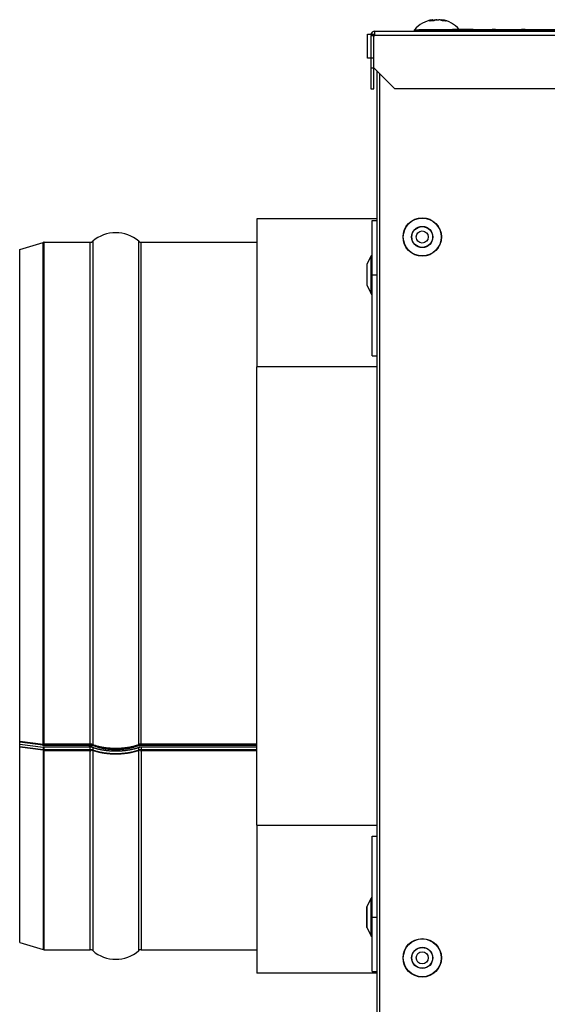
# Model space of a CAD drawing. Units: millimetres. Extents: x 0 to 1189, y 0 to 841.
# Drawn here: x 515 to 570, y 69 to 171 of the extents above; entities that cross this region are included whole.
import ezdxf

# ---------------------------------------------------------------- set-up
doc = ezdxf.new("R2010")
doc.units = ezdxf.units.MM

msp = doc.modelspace()

# ---------------------------------------------------------------- linework, layer by layer
at = {"color": 7, "linetype": 'Continuous'}
for p, q in [((557.7479, 170.9719), (557.71011, 170.9719)), ((557.75418, 170.8427), (557.7479, 170.9719)), ((558.01681, 170.9719), (558.39748, 170.9719)), ((558.01973, 170.92763), (558.01681, 170.9719)), ((558.66321, 170.90648), (558.66638, 170.9719)), ((558.66638, 170.9719), (558.7023, 170.9719)), ((558.7023, 170.9719), (558.69725, 170.89537)), ((550.95714, 169.46269), (551.72714, 169.46269)), ((550.95714, 166.96269), (550.95714, 169.46269)), ((551.30714, 169.34269), (551.72714, 169.34269)), ((551.30714, 169.34269), (551.30714, 163.76269)), ((551.60714, 163.76269), (551.60714, 169.34269)), ((551.70714, 169.76269), (669.70714, 169.76269)), ((551.72714, 169.34269), (551.72714, 169.76269)), ((555.85714, 169.90691), (556.30714, 169.90691)), ((555.85714, 169.76269), (555.85714, 169.90691)), ((561.96969, 169.96269), (559.80868, 169.96269)), ((563.2361, 169.96269), (563.22603, 169.96269)), ((564.27857, 169.96269), (563.93535, 169.96269)), ((566.9235, 169.96269), (566.9862, 169.96269)), ((567.36948, 169.96269), (568.63366, 169.96269)), ((568.72518, 169.96269), (568.86138, 169.96269)), ((551.60714, 166.96269), (550.95714, 166.96269)), ((551.30714, 165.96269), (551.60714, 165.96269)), ((553.80714, 163.76269), (551.60714, 165.96269)), ((551.95714, 52.66269), (551.95714, 165.61269)), ((552.25714, 51.96269), (552.25714, 165.31269)), ((551.30714, 163.76269), (551.60714, 163.76269)), ((667.60714, 163.76269), (553.80714, 163.76269)), ((539.45714, 150.26269), (539.45714, 134.85483)), ((551.45714, 150.08638), (551.95714, 150.08638)), ((551.45714, 135.99477), (551.45714, 150.08638)), ((550.90714, 145.50409), (550.90714, 143.34288)), ((550.91219, 145.52597), (551.33527, 146.39536)), ((551.45714, 146.42348), (551.38023, 146.42348)), ((551.45714, 144.42631), (551.95714, 144.42631)), ((550.91219, 143.321), (551.33527, 142.4516)), ((551.45714, 142.42348), (551.38023, 142.42348)), ((551.45714, 135.99477), (551.95714, 135.99477)), ((551.95714, 134.85483), (539.45714, 134.85483)), ((539.45714, 87.17055), (539.45714, 134.85483)), ((514.75714, 74.96269), (514.75714, 95.59815)), ((514.75714, 95.32626), (517.21013, 95.01529)), ((517.21026, 95.0146), (514.75714, 95.32561)), ((517.23344, 94.92225), (517.26598, 94.92367)), ((517.28239, 94.9241), (517.26598, 94.92367)), ((517.30066, 94.92437), (517.28239, 94.9241)), ((517.29629, 94.91878), (517.30614, 94.91866)), ((517.30066, 94.92437), (517.31585, 94.92448)), ((517.31442, 94.92445), (517.30066, 94.92437)), ((517.30535, 94.91863), (517.31442, 94.91858)), ((522.10196, 95.00862), (517.30614, 95.00865)), ((522.11094, 94.91859), (517.30614, 94.91866)), ((522.10052, 95.00921), (517.31442, 95.00921)), ((517.31442, 94.9243), (522.10196, 94.9243)), ((522.11191, 95.00916), (522.10052, 95.00921)), ((522.11089, 94.92405), (522.10052, 94.92419)), ((522.10196, 95.00891), (522.1235, 95.00837)), ((522.10196, 95.00862), (522.11275, 95.00856)), ((522.10969, 94.91855), (522.11992, 94.91847)), ((522.11984, 94.92372), (522.11021, 94.92408)), ((522.13288, 95.0087), (522.11191, 95.00916)), ((522.11885, 94.91843), (522.1289, 94.91826)), ((522.12357, 95.00844), (522.13427, 95.00808)), ((522.128, 94.91822), (522.13788, 94.91797)), ((522.13714, 94.91793), (522.14685, 94.91758)), ((522.14625, 94.91755), (522.15579, 94.91711)), ((522.15219, 95.00727), (522.15553, 95.0071)), ((522.15535, 94.91708), (522.16471, 94.91655)), ((522.15593, 94.92016), (522.16481, 94.91872)), ((522.17662, 95.0063), (522.16614, 95.00707)), ((522.18729, 95.00536), (522.17676, 95.00626)), ((522.19777, 95.00435), (522.18706, 95.00541)), ((522.19704, 95.00379), (522.20732, 95.00266)), ((522.20817, 95.00321), (522.19747, 95.0044)), ((522.20725, 95.00267), (522.2174, 95.00143)), ((522.2185, 95.00196), (522.20788, 95.00326)), ((522.2174, 95.00143), (522.22775, 95.00004)), ((522.22875, 95.0006), (522.21826, 95.002)), ((522.2275, 95.00009), (522.2379, 94.99855)), ((522.23886, 94.99913), (522.22857, 95.00063)), ((522.23755, 94.99862), (522.24801, 94.99695)), ((522.24975, 94.99739), (522.23886, 94.99913)), ((522.24753, 94.99704), (522.25799, 94.99523)), ((522.2574, 94.99534), (522.26769, 94.99343)), ((522.26715, 94.99354), (522.27752, 94.99148)), ((522.27686, 94.99161), (522.28706, 94.98945)), ((522.2863, 94.9896), (522.2964, 94.98732)), ((522.29573, 94.98747), (522.30557, 94.9851)), ((522.30504, 94.98522), (522.3146, 94.98278)), ((522.31614, 94.9833), (522.30694, 94.98565)), ((522.3142, 94.98286), (522.32348, 94.98035)), ((522.32518, 94.98085), (522.31596, 94.98337)), ((522.32319, 94.98041), (522.33222, 94.97782)), ((522.33406, 94.97829), (522.32495, 94.98093)), ((522.34279, 94.97564), (522.33381, 94.97839)), ((522.35134, 94.97289), (522.34254, 94.97573)), ((522.35971, 94.97004), (522.35113, 94.97296)), ((522.36791, 94.9671), (522.35959, 94.97009)), ((527.15254, 94.96933), (527.14422, 94.9663)), ((527.15245, 94.9693), (527.14422, 94.9663)), ((527.14846, 94.96661), (527.15657, 94.96954)), ((527.15657, 94.96954), (527.16508, 94.97246)), ((527.16468, 94.97232), (527.17359, 94.97522)), ((527.17306, 94.97504), (527.18224, 94.97787)), ((527.1816, 94.97766), (527.19102, 94.98041)), ((527.1903, 94.98019), (527.19993, 94.98284)), ((527.19918, 94.98262), (527.20897, 94.98516)), ((527.20825, 94.98496), (527.21813, 94.98738)), ((527.21748, 94.98721), (527.22746, 94.9895)), ((527.22684, 94.98935), (527.23694, 94.99152)), ((527.24395, 94.99371), (527.23384, 94.99169)), ((527.23631, 94.99138), (527.24637, 94.99339)), ((527.25388, 94.99556), (527.2437, 94.99367)), ((527.24637, 94.99339), (527.25638, 94.99524)), ((527.26387, 94.99729), (527.25369, 94.99553)), ((527.25564, 94.99512), (527.26634, 94.99695)), ((527.27487, 94.99904), (527.26387, 94.99729)), ((527.26553, 94.99683), (527.27644, 94.99856)), ((527.27555, 94.99844), (527.28662, 95.00006)), ((527.28567, 94.99993), (527.29666, 95.0014)), ((527.29587, 95.0013), (527.30716, 95.00268)), ((527.30643, 95.00259), (527.31749, 95.00382)), ((527.31652, 95.00371), (527.32783, 95.00482)), ((527.32696, 95.00473), (527.33819, 95.00571)), ((527.33183, 94.91516), (527.34062, 94.91705)), ((527.34749, 95.007), (527.3368, 95.0062)), ((527.33747, 95.00564), (527.3486, 95.00648)), ((527.35828, 95.00768), (527.34724, 95.007)), ((527.34806, 95.00643), (527.35907, 95.00712)), ((527.3691, 95.00823), (527.35791, 95.00769)), ((527.36733, 94.92139), (527.35836, 94.92016)), ((527.35875, 95.0071), (527.3632, 95.00733)), ((527.3632, 95.00733), (527.37477, 95.00786)), ((527.37626, 94.92238), (527.36733, 94.92139)), ((527.3798, 95.00865), (527.36865, 95.00825)), ((527.37477, 95.00786), (527.40154, 95.00872)), ((527.37477, 95.00786), (527.40167, 95.00856)), ((527.37637, 94.92239), (527.39434, 94.92372)), ((527.38085, 95.00868), (527.37946, 95.00865)), ((527.38085, 95.00868), (527.3798, 95.00865)), ((527.41089, 95.00921), (527.38085, 95.00868)), ((527.38438, 94.91817), (527.3935, 94.91845)), ((527.39321, 94.91839), (527.40283, 94.91858)), ((527.41233, 95.00891), (527.4013, 95.00898)), ((527.40154, 95.00872), (527.41233, 95.00891)), ((527.40167, 95.00856), (527.41233, 95.00862)), ((527.40205, 94.91852), (527.41233, 94.91862)), ((527.40248, 94.92402), (527.41233, 94.92416)), ((539.45714, 95.00921), (527.41089, 95.00921)), ((527.41089, 94.9243), (539.45714, 94.9243)), ((539.45714, 94.91858), (527.41089, 94.91858)), ((539.45714, 95.00862), (527.41233, 95.00862)), ((539.45714, 87.17055), (551.95714, 87.17055)), ((539.45714, 87.17055), (539.45714, 71.76269)), ((551.45714, 86.03061), (551.95714, 86.03061)), ((551.45714, 71.94221), (551.45714, 86.03061)), ((550.91219, 78.70438), (551.33527, 79.57377)), ((551.45714, 79.60189), (551.38023, 79.60189)), ((550.90714, 78.68136), (550.90714, 78.6825)), ((550.90714, 76.52129), (550.90714, 78.68136)), ((551.45714, 77.59585), (551.95714, 77.59585)), ((550.91219, 76.49941), (551.33527, 75.63001)), ((551.45714, 75.60189), (551.38023, 75.60189)), ((551.45714, 71.94221), (551.95714, 71.94221))]:
    msp.add_line(p, q, dxfattribs=at)
at = {"color": 9, "linetype": 'Continuous', "true_color": 0xbdbabd}
for p, q in [((551.72714, 169.36269), (669.68714, 169.36269)), ((564.27857, 169.86269), (564.27857, 169.96269)), ((566.9862, 169.96269), (566.9862, 169.86269)), ((517.20093, 95.59941), (517.20091, 147.79582)), ((517.31585, 95.5098), (517.31585, 147.81269)), ((522.10196, 95.5098), (522.10196, 147.81269)), ((522.36583, 147.91207), (522.36583, 95.55483)), ((527.14846, 95.55483), (527.14846, 147.91207)), ((527.41233, 95.5098), (527.41233, 147.81269)), ((550.91219, 143.321), (550.91219, 145.52597)), ((551.33527, 142.4516), (551.33527, 146.39536)), ((551.38023, 142.42348), (551.38023, 146.42348)), ((514.75714, 95.91392), (517.20091, 95.60407)), ((522.10196, 95.59697), (517.31585, 95.59697)), ((539.45714, 95.59697), (527.41233, 95.59697)), ((517.20091, 95.01575), (517.20091, 74.22956)), ((517.31585, 94.9243), (517.31585, 95.00862)), ((517.31585, 74.21269), (517.31585, 94.91862)), ((522.10196, 94.9243), (522.10196, 95.00862)), ((522.10196, 74.21269), (522.10196, 94.91862)), ((522.36583, 94.96661), (522.36583, 74.11331)), ((527.14846, 74.11331), (527.14846, 94.96661)), ((527.41233, 95.00862), (527.41233, 94.9243)), ((527.41233, 94.91862), (527.41233, 74.21269)), ((551.33527, 75.63001), (551.33527, 79.57377)), ((551.38023, 75.60189), (551.38023, 79.60189)), ((550.91219, 76.49941), (550.91219, 78.70438))]:
    msp.add_line(p, q, dxfattribs=at)
at = {"color": 6, "linetype": 'Continuous'}
for p, q in [((556.30714, 169.96269), (559.80868, 169.96269)), ((556.30714, 169.76269), (556.30714, 169.96269)), ((556.30714, 169.86269), (596.30714, 169.86269)), ((559.56715, 169.86269), (559.56715, 169.96269)), ((559.80868, 169.96269), (559.80868, 169.86269)), ((560.94003, 169.96269), (560.94003, 169.86269)), ((561.96969, 169.96269), (563.22603, 169.96269)), ((561.96969, 169.86269), (561.96969, 169.96269)), ((562.22393, 169.96269), (562.22393, 169.86269)), ((562.88495, 169.96269), (562.88495, 169.86269)), ((562.93579, 169.96269), (562.93579, 169.86269)), ((563.21614, 169.96269), (563.21614, 169.86269)), ((563.22603, 169.96269), (563.22603, 169.86269)), ((563.2362, 169.96269), (563.93535, 169.96269)), ((563.2362, 169.86269), (563.2362, 169.96269)), ((563.23902, 169.96269), (563.23902, 169.86269)), ((563.34044, 169.96269), (563.34044, 169.86269)), ((563.78281, 169.86269), (563.78281, 169.96269)), ((563.93535, 169.96269), (563.93535, 169.86269)), ((564.27857, 169.96269), (566.9235, 169.96269)), ((564.47118, 169.96269), (564.47118, 169.86269)), ((564.71524, 169.86269), (564.71524, 169.96269)), ((564.85762, 169.96269), (564.85762, 169.86269)), ((565.30507, 169.96269), (565.30507, 169.86269)), ((565.44745, 169.96269), (565.44745, 169.86269)), ((565.69152, 169.96269), (565.69152, 169.86269)), ((565.8644, 169.96269), (565.8644, 169.86269)), ((566.85084, 169.96269), (566.85084, 169.86269)), ((566.92518, 169.96269), (566.92518, 169.86269)), ((566.95569, 169.86269), (566.95569, 169.96269)), ((567.36948, 169.96269), (566.9862, 169.96269)), ((567.13112, 169.96269), (567.13112, 169.86269)), ((567.15291, 169.96269), (567.15291, 169.86269)), ((567.36948, 169.96269), (567.36948, 169.86269)), ((567.71524, 169.96269), (567.71524, 169.86269)), ((568.0305, 169.96269), (568.0305, 169.86269)), ((568.19321, 169.96269), (568.19321, 169.86269)), ((568.63366, 169.96269), (568.72518, 169.96269)), ((568.63366, 169.86269), (568.63366, 169.96269)), ((568.72518, 169.96269), (568.72518, 169.86269)), ((568.80145, 169.96269), (568.80145, 169.86269)), ((568.86138, 169.96269), (570.79033, 169.96269)), ((568.86138, 169.96269), (568.86138, 169.86269)), ((568.93468, 169.96269), (568.93468, 169.86269)), ((569.09711, 169.96269), (569.09711, 169.86269)), ((569.11236, 169.96269), (569.11236, 169.86269)), ((569.29541, 169.96269), (569.29541, 169.86269)), ((569.41745, 169.96269), (569.41745, 169.86269)), ((569.6005, 169.96269), (569.6005, 169.86269)), ((569.60587, 169.96269), (569.60587, 169.86269)), ((551.95714, 150.26269), (539.45714, 150.26269)), ((514.75714, 147.06269), (517.20091, 147.79582)), ((517.31585, 147.81269), (522.10196, 147.81269)), ((527.41233, 147.81269), (539.45714, 147.81269)), ((514.75714, 95.59815), (514.75714, 147.06269)), ((514.75714, 95.82836), (517.22727, 95.51519)), ((517.18232, 95.48486), (514.75714, 95.79233)), ((514.75714, 95.59815), (517.21021, 95.28718)), ((517.18239, 95.46709), (517.18217, 95.5209)), ((521.9685, 95.46709), (517.18239, 95.46709)), ((517.20091, 95.28832), (517.20091, 95.01642)), ((517.31442, 95.00921), (517.31442, 95.2811)), ((521.96833, 95.5098), (521.9685, 95.46709)), ((522.10052, 95.00921), (522.10052, 95.2811)), ((526.75467, 95.34117), (526.7546, 95.34775)), ((527.27886, 95.46709), (527.27872, 95.50187)), ((539.45714, 95.46709), (527.27886, 95.46709)), ((527.40791, 95.5098), (539.45714, 95.5098)), ((539.45714, 95.2811), (527.41089, 95.2811)), ((527.41089, 95.2811), (527.41089, 95.00921)), ((517.31442, 94.91858), (517.31442, 94.9243)), ((522.10052, 94.91858), (522.10052, 94.9243)), ((522.36791, 95.239), (522.36791, 94.9671)), ((527.1029, 94.94999), (527.14846, 94.96661)), ((527.14422, 94.9663), (527.14422, 95.2382)), ((527.41089, 94.9243), (527.41089, 94.91858)), ((514.75714, 74.96269), (517.20091, 74.22956)), ((517.31585, 74.21269), (522.10196, 74.21269)), ((527.41233, 74.21269), (539.45714, 74.21269)), ((551.95714, 71.76269), (539.45714, 71.76269))]:
    msp.add_line(p, q, dxfattribs=at)
at = {"color": 7, "linetype": 'Continuous'}
for points in [[(557.41518, 170.83693), (557.44365, 170.85286), (557.47117, 170.86759), (557.49776, 170.88113), (557.5234, 170.89341), (557.54809, 170.90449), (557.57188, 170.91464), (557.59475, 170.92386), (557.61671, 170.93214), (557.6378, 170.93969), (557.65797, 170.94652), (557.67728, 170.95261), (557.69591, 170.95817), (557.71392, 170.96328), (557.73125, 170.96785), (557.7479, 170.9719)], [(557.61983, 170.84676), (557.59661, 170.84663), (557.57354, 170.84627), (557.55064, 170.84566), (557.52794, 170.84482), (557.50541, 170.84373), (557.48288, 170.8424), (557.4603, 170.84083), (557.43774, 170.839), (557.41518, 170.83693)], [(557.83028, 170.83693), (557.8064, 170.83901), (557.78267, 170.84084), (557.75911, 170.84242), (557.73576, 170.84375), (557.71257, 170.84483), (557.68939, 170.84567), (557.66619, 170.84627), (557.643, 170.84664), (557.61983, 170.84676)], [(557.75108, 170.90648), (557.7771, 170.91464), (557.80824, 170.92386), (557.83815, 170.93214), (557.86687, 170.93969), (557.89434, 170.94652), (557.92063, 170.95261), (557.946, 170.95817), (557.97053, 170.96328), (557.99413, 170.96785), (558.01681, 170.9719)], [(558.16301, 170.9719), (558.15554, 170.9701), (558.14786, 170.96818), (558.13996, 170.96614), (558.13187, 170.964), (558.12357, 170.96174), (558.11496, 170.95931), (558.10606, 170.95673), (558.09686, 170.95399), (558.08727, 170.95103), (558.0773, 170.94786), (558.06695, 170.94448), (558.05614, 170.94081), (558.04487, 170.93687), (558.03314, 170.93265), (558.02089, 170.92808), (558.00814, 170.92315), (557.99487, 170.91788), (557.98105, 170.91217), (557.96669, 170.90603), (557.95176, 170.89945), (557.93625, 170.89233), (557.92014, 170.88467), (557.90344, 170.87648), (557.8861, 170.86762), (557.86813, 170.85806), (557.84952, 170.84783), (557.83028, 170.83693)], [(558.85058, 170.83693), (558.81181, 170.85286), (558.77432, 170.86759), (558.73812, 170.88113), (558.70321, 170.89341), (558.66958, 170.90449), (558.63719, 170.91464), (558.60605, 170.92386), (558.57614, 170.93214), (558.54742, 170.93969), (558.51995, 170.94652), (558.49365, 170.95261), (558.46829, 170.95817), (558.44376, 170.96328), (558.42016, 170.96785), (558.39748, 170.9719)], [(558.7023, 170.9719), (558.71247, 170.9701), (558.72293, 170.96818), (558.73368, 170.96614), (558.7447, 170.964), (558.75601, 170.96174), (558.76772, 170.95931), (558.77985, 170.95673), (558.79238, 170.95399), (558.80544, 170.95103), (558.81901, 170.94786), (558.83311, 170.94448), (558.84782, 170.94081), (558.86318, 170.93687), (558.87915, 170.93265), (558.89582, 170.92808), (558.91319, 170.92315), (558.93126, 170.91788), (558.95008, 170.91217), (558.96965, 170.90603), (558.98996, 170.89945), (559.01109, 170.89233), (559.03303, 170.88467), (559.05577, 170.87648), (559.07938, 170.86762), (559.10386, 170.85806), (559.1292, 170.84783), (559.1554, 170.83693)], [(559.1554, 170.83693), (559.13108, 170.83995), (559.10658, 170.84241), (559.0819, 170.84432), (559.05703, 170.84568), (559.03198, 170.8465), (559.00671, 170.84676), (558.9812, 170.84649), (558.95548, 170.84566), (558.92955, 170.84429), (558.90343, 170.84238), (558.8771, 170.83993), (558.85058, 170.83693)], [(517.21013, 95.01529), (517.21941, 95.01425), (517.22875, 95.01331), (517.23813, 95.01247), (517.24757, 95.01172), (517.25704, 95.01106), (517.26655, 95.01051), (517.27609, 95.01005), (517.28565, 95.00969), (517.29523, 95.00943), (517.30482, 95.00927), (517.31442, 95.00921)], [(517.30614, 95.00865), (517.29643, 95.00879), (517.28674, 95.00903), (517.27707, 95.00937), (517.26743, 95.00981), (517.2578, 95.01036), (517.24821, 95.011), (517.23865, 95.01175), (517.22914, 95.0126), (517.21967, 95.01355), (517.21026, 95.0146)], [(517.23344, 94.92225), (517.24233, 94.92149), (517.25125, 94.92082), (517.26021, 94.92024)], [(517.26915, 94.91975), (517.26022, 94.92024), (517.25126, 94.92082)], [(517.2966, 94.91879), (517.28723, 94.91902), (517.2781, 94.91934), (517.26915, 94.91975)], [(522.13435, 95.00867), (522.12362, 95.0089), (522.11282, 95.00898), (522.10196, 95.00891)], [(522.1128, 95.00872), (522.13422, 95.00807), (522.13943, 95.00786)], [(522.11984, 94.92372), (522.12906, 94.92316), (522.13815, 94.92238)], [(522.14501, 95.00827), (522.13417, 95.00866), (522.13288, 95.0087)], [(522.18246, 94.91516), (522.17366, 94.91705), (522.16481, 94.91872), (522.15592, 94.92016), (522.14699, 94.92138), (522.13803, 94.92238)], [(522.13943, 95.00786), (522.15547, 95.00711), (522.16597, 95.00646), (522.17638, 95.00569), (522.18674, 95.0048)], [(522.16617, 95.00704), (522.15559, 95.0077), (522.14497, 95.00824)], [(522.18246, 94.91516), (522.17346, 94.91589), (522.16442, 94.91653)], [(522.17647, 95.00567), (522.18677, 95.00478), (522.19703, 95.00378), (522.20725, 95.00267)], [(522.30684, 94.9857), (522.2976, 94.98793), (522.2882, 94.99005), (522.27863, 94.99207), (522.26891, 94.99399), (522.25904, 94.9958), (522.24975, 94.99739)], [(522.33203, 94.97786), (522.34072, 94.9752), (522.34925, 94.97244), (522.35763, 94.96958), (522.36583, 94.96661)], [(527.20536, 94.98518), (527.19619, 94.98281), (527.18718, 94.98033), (527.17832, 94.97774), (527.16959, 94.97505), (527.161, 94.97224), (527.15254, 94.96933)], [(527.22446, 94.98967), (527.21492, 94.98748), (527.20551, 94.98519)], [(527.23414, 94.99174), (527.22416, 94.98962), (527.21467, 94.98745)], [(527.33664, 95.00621), (527.32612, 95.00531), (527.31564, 95.00427), (527.30519, 95.00312), (527.29478, 95.00184), (527.28443, 95.00045), (527.27487, 94.99904)], [(527.35836, 94.92016), (527.34947, 94.91871), (527.34063, 94.91705), (527.33183, 94.91516)], [(527.33183, 94.91516), (527.3405, 94.91588), (527.3492, 94.91652), (527.35795, 94.91707), (527.36667, 94.91754), (527.37541, 94.91793), (527.38434, 94.91823)], [(527.34064, 94.91705), (527.3495, 94.91872), (527.35839, 94.92017)], [(527.40329, 94.92405), (527.39426, 94.92372), (527.38525, 94.92316), (527.37626, 94.92238)]]:
    msp.add_lwpolyline(points, dxfattribs=at)
at = {"color": 9, "linetype": 'Continuous', "true_color": 0xbdbabd}
for points in [[(517.20091, 95.60407), (517.21025, 95.60295), (517.21965, 95.60192), (517.2291, 95.60099), (517.2386, 95.60015), (517.24814, 95.59941), (517.25773, 95.59877), (517.26736, 95.59822), (517.27702, 95.59777), (517.2867, 95.59742), (517.29641, 95.59717), (517.30613, 95.59702), (517.31585, 95.59697)], [(517.20093, 95.59941), (517.201, 95.5948), (517.20113, 95.59027), (517.2013, 95.5858), (517.20153, 95.58142), (517.20181, 95.57714), (517.20215, 95.57294), (517.20254, 95.56886), (517.20297, 95.56497), (517.20343, 95.5613), (517.20393, 95.55781), (517.20448, 95.55442), (517.20508, 95.55111), (517.20572, 95.54792), (517.20641, 95.54483), (517.20716, 95.54186), (517.20795, 95.53901), (517.20878, 95.53632), (517.20965, 95.5338), (517.21056, 95.53143), (517.2115, 95.5292), (517.2125, 95.52712), (517.21354, 95.5252), (517.21461, 95.52343), (517.21573, 95.52184), (517.21688, 95.52041), (517.21807, 95.51915), (517.21931, 95.51806), (517.22058, 95.51715), (517.22189, 95.51642), (517.22322, 95.51589), (517.22458, 95.51554), (517.22515, 95.51545)], [(517.31585, 95.52386), (517.30767, 95.52392), (517.29955, 95.52408), (517.29148, 95.52436), (517.28348, 95.52474), (517.27554, 95.52523), (517.26762, 95.52584), (517.25972, 95.52655), (517.25186, 95.52738), (517.24401, 95.52831)], [(522.36583, 95.55483), (522.35781, 95.55774), (522.34961, 95.56055), (522.34124, 95.56328), (522.3327, 95.5659), (522.324, 95.56844), (522.31512, 95.57088), (522.30605, 95.57323), (522.29682, 95.57548), (522.28745, 95.57762), (522.27798, 95.57966), (522.26839, 95.58159), (522.25866, 95.58341), (522.24877, 95.58513), (522.23875, 95.58674), (522.22863, 95.58824), (522.21843, 95.58962), (522.20815, 95.59088), (522.19778, 95.59203), (522.18734, 95.59306), (522.17683, 95.59397), (522.16623, 95.59476), (522.15554, 95.59544), (522.14477, 95.59599), (522.13402, 95.59642), (522.1233, 95.59673), (522.11262, 95.59691), (522.10196, 95.59697)], [(522.36583, 95.55483), (522.36588, 95.55015), (522.36604, 95.54552), (522.36632, 95.54095), (522.36673, 95.53643), (522.36726, 95.53197), (522.3679, 95.52761), (522.36867, 95.52332), (522.36956, 95.51913), (522.37055, 95.5151), (522.37161, 95.5113), (522.37276, 95.50767), (522.37401, 95.50411), (522.37538, 95.50062), (522.37687, 95.49723), (522.37846, 95.49393), (522.38017, 95.49073), (522.38198, 95.48764), (522.3839, 95.4847), (522.38589, 95.48191), (522.38797, 95.47927), (522.39015, 95.47676), (522.39243, 95.47438), (522.39481, 95.47214), (522.39728, 95.47005), (522.39983, 95.46812), (522.40247, 95.46635), (522.4052, 95.46473), (522.40804, 95.46326), (522.41097, 95.46196), (522.4126, 95.46142)], [(527.10169, 95.46142), (527.10403, 95.46226), (527.10684, 95.46355), (527.10956, 95.46499), (527.1122, 95.46659), (527.11479, 95.46836), (527.11731, 95.47029), (527.11976, 95.47239), (527.12214, 95.47465), (527.12442, 95.47707), (527.12663, 95.47964), (527.12875, 95.48239), (527.13081, 95.48531), (527.13277, 95.4884), (527.13463, 95.49164), (527.13638, 95.49502), (527.13801, 95.49854), (527.13953, 95.50217), (527.14092, 95.50589), (527.14219, 95.50971), (527.14336, 95.51369), (527.14444, 95.51789), (527.1454, 95.52225), (527.14624, 95.52672), (527.14694, 95.53127), (527.14751, 95.53592), (527.14794, 95.54061), (527.14824, 95.54533), (527.14841, 95.55007), (527.14846, 95.55483)], [(527.41233, 95.59697), (527.40154, 95.59691), (527.39078, 95.59672), (527.38006, 95.59642), (527.36938, 95.59599), (527.35876, 95.59544), (527.34822, 95.59477), (527.33781, 95.594), (527.32751, 95.59311), (527.31725, 95.5921), (527.30703, 95.59098), (527.29688, 95.58975), (527.28678, 95.58839), (527.27673, 95.58692), (527.26675, 95.58533), (527.25688, 95.58363), (527.24714, 95.58182), (527.23751, 95.57991), (527.22799, 95.57788), (527.21856, 95.57574), (527.20925, 95.57348), (527.20009, 95.57112), (527.1911, 95.56866), (527.18226, 95.5661), (527.17357, 95.56344), (527.16504, 95.56067), (527.15666, 95.5578), (527.14846, 95.55483)]]:
    msp.add_lwpolyline(points, dxfattribs=at)
at = {"color": 6, "linetype": 'Continuous'}
for points in [[(517.31442, 95.2811), (517.30471, 95.28116), (517.29505, 95.28133), (517.28545, 95.28159), (517.27591, 95.28194), (517.26641, 95.2824), (517.25696, 95.28295), (517.24756, 95.2836), (517.2382, 95.28435), (517.22885, 95.28519), (517.21952, 95.28613), (517.21021, 95.28718)], [(517.22727, 95.51519), (517.23586, 95.51418), (517.24447, 95.51328), (517.25312, 95.51248), (517.26181, 95.51178), (517.27052, 95.51119), (517.27925, 95.5107), (517.288, 95.51032), (517.29675, 95.51005), (517.3055, 95.50988), (517.31425, 95.50981)], [(517.31425, 95.50981), (522.10577, 95.5098), (522.11842, 95.50969), (522.13103, 95.50944), (522.14359, 95.50905), (522.15608, 95.50853), (522.16849, 95.50787), (522.18082, 95.50709), (522.19305, 95.50617), (522.20516, 95.50512), (522.21714, 95.50395), (522.22902, 95.50266), (522.24079, 95.50124), (522.25244, 95.49969), (522.26394, 95.49804), (522.27527, 95.49627), (522.28642, 95.49439), (522.29737, 95.49241), (522.30812, 95.49032), (522.31867, 95.48814), (522.329, 95.48586), (522.3391, 95.4835), (522.34895, 95.48106), (522.35856, 95.47854), (522.36791, 95.47595), (522.37697, 95.47331), (522.38576, 95.47061), (522.39426, 95.46786), (522.40245, 95.46507), (522.41034, 95.46226), (522.45963, 95.44419)], [(522.36791, 95.239), (522.35954, 95.242), (522.35104, 95.24488), (522.34241, 95.24766), (522.33363, 95.25033), (522.32473, 95.25289), (522.31569, 95.25534), (522.30652, 95.25768), (522.29723, 95.25991), (522.28777, 95.26203), (522.27815, 95.26406), (522.26838, 95.26598), (522.25846, 95.2678), (522.24836, 95.26952), (522.23812, 95.27113), (522.22781, 95.27262), (522.21744, 95.274), (522.207, 95.27525), (522.19654, 95.27638), (522.18607, 95.27739), (522.17557, 95.27827), (522.16503, 95.27903), (522.15444, 95.27968), (522.14379, 95.2802), (522.13308, 95.2806), (522.12229, 95.28089), (522.11144, 95.28105), (517.31442, 95.2811)], [(521.9685, 95.46709), (521.98884, 95.46834), (522.00922, 95.46939), (522.02964, 95.47023), (522.05011, 95.47086), (522.07063, 95.47128), (522.09116, 95.47149), (522.11169, 95.4715), (522.13224, 95.47129), (522.15277, 95.47088), (522.17327, 95.47026), (522.19375, 95.46943), (522.21416, 95.46839), (522.2345, 95.46715), (522.25478, 95.4657), (522.27496, 95.46405), (522.29503, 95.46219), (522.31501, 95.46012), (522.33485, 95.45786), (522.35455, 95.4554), (522.37412, 95.45273), (522.39352, 95.44987), (522.41273, 95.44681), (522.43178, 95.44357), (522.45062, 95.44013), (522.46924, 95.4365), (522.48767, 95.43268), (522.50013, 95.42994)], [(522.36583, 95.55483), (522.4113, 95.53825), (522.45739, 95.522), (522.50408, 95.50608), (522.55133, 95.49051), (522.59917, 95.47528), (522.64761, 95.46037), (522.69668, 95.4458), (522.74633, 95.43156), (522.79655, 95.41767), (522.84731, 95.40414), (522.8986, 95.39095), (522.95042, 95.37813), (523.00278, 95.36565), (523.05564, 95.35355), (523.109, 95.3418), (523.16283, 95.33043), (523.21714, 95.31943), (523.2719, 95.30881), (523.32712, 95.29856), (523.38277, 95.2887), (523.4388, 95.27923), (523.49519, 95.27016), (523.55192, 95.26148), (523.60903, 95.2532), (523.66652, 95.24532), (523.72435, 95.23783), (523.78243, 95.23076), (523.84072, 95.2241), (523.89924, 95.21786), (523.958, 95.21203), (524.01701, 95.20661), (524.07623, 95.20161), (524.13564, 95.19702), (524.19524, 95.19286), (524.25498, 95.18911), (524.31485, 95.18578), (524.3748, 95.18288), (524.43484, 95.1804), (524.49495, 95.17835), (524.55515, 95.17671), (524.61539, 95.17551), (524.67558, 95.17472), (524.73568, 95.17436), (524.7957, 95.17442), (524.85565, 95.1749), (524.91549, 95.1758), (524.97523, 95.17711), (525.03485, 95.17884), (525.09435, 95.18098), (525.15371, 95.18353), (525.21296, 95.1865), (525.27211, 95.18988), (525.33111, 95.19367), (525.38997, 95.19787), (525.44869, 95.20248), (525.50723, 95.2075), (525.56555, 95.21292), (525.62358, 95.21875), (525.68136, 95.22497), (525.73891, 95.23159), (525.79624, 95.23863), (525.8533, 95.24606), (525.91005, 95.25388), (525.96645, 95.26209), (526.02252, 95.2707), (526.07826, 95.27969), (526.13369, 95.28908), (526.18878, 95.29886), (526.24349, 95.30902), (526.29781, 95.31956), (526.35172, 95.33049), (526.40523, 95.34179), (526.45831, 95.35347), (526.51096, 95.36552), (526.56315, 95.37795), (526.61487, 95.39075), (526.6661, 95.40391), (526.71685, 95.41743), (526.76711, 95.43132), (526.81685, 95.44558), (526.86602, 95.46018), (526.91459, 95.47511), (526.96256, 95.49038), (527.00995, 95.50599), (527.05674, 95.52194), (527.10291, 95.53822), (527.14846, 95.55483)], [(522.45963, 95.44419), (522.50728, 95.42742), (522.55554, 95.41103), (522.6044, 95.39501), (522.65384, 95.37938), (522.70384, 95.36412), (522.7544, 95.34925), (522.80549, 95.33476), (522.85712, 95.32067), (522.90925, 95.30696), (522.96189, 95.29365), (523.015, 95.28074), (523.06857, 95.26823), (523.12259, 95.25612), (523.17706, 95.24441), (523.23194, 95.23311), (523.28724, 95.22222), (523.34293, 95.21174), (523.399, 95.20167), (523.45544, 95.19201), (523.51222, 95.18277), (523.56934, 95.17394), (523.62677, 95.16554), (523.68451, 95.15756), (523.74253, 95.15), (523.80083, 95.14286), (523.85939, 95.13615), (523.91819, 95.12986), (523.97721, 95.12401), (524.03645, 95.11858), (524.09587, 95.11358), (524.15547, 95.10902), (524.21523, 95.10488), (524.27514, 95.10118), (524.33518, 95.09792), (524.39533, 95.09508), (524.45558, 95.09269), (524.51591, 95.09073), (524.5763, 95.0892), (524.63675, 95.08811), (524.69722, 95.08746), (524.75771, 95.08725), (524.8182, 95.08747), (524.87867, 95.08813), (524.9391, 95.08923), (524.99949, 95.09076), (525.05981, 95.09273), (525.12005, 95.09513), (525.1802, 95.09797), (525.24022, 95.10124), (525.30012, 95.10495), (525.35987, 95.10909), (525.41945, 95.11366), (525.47886, 95.11867), (525.53807, 95.1241), (525.59707, 95.12996), (525.65585, 95.13625), (525.71438, 95.14297), (525.77266, 95.15011), (525.83066, 95.15768), (525.88837, 95.16566), (525.94577, 95.17407), (526.00286, 95.18289), (526.05961, 95.19214), (526.11601, 95.20179), (526.17205, 95.21187), (526.22771, 95.22235), (526.28296, 95.23324), (526.33781, 95.24454), (526.39223, 95.25624), (526.44622, 95.26834), (526.49975, 95.28085), (526.55282, 95.29376), (526.6054, 95.30706), (526.65749, 95.32075), (526.70907, 95.33484), (526.76011, 95.34931), (526.81062, 95.36417), (526.86058, 95.37942), (526.90998, 95.39504), (526.9588, 95.41105), (527.00703, 95.42743), (527.05467, 95.44419), (527.10349, 95.46209)], [(522.64485, 95.38222), (522.68056, 95.36899), (522.72221, 95.3541), (522.76442, 95.33952), (522.8072, 95.32526), (522.85057, 95.31131), (522.8945, 95.29767), (522.93903, 95.28433), (522.98419, 95.2713), (523.02994, 95.25857), (523.07615, 95.24619), (523.12278, 95.23416), (523.16988, 95.22248), (523.21738, 95.21115), (523.26526, 95.20019), (523.31355, 95.18959), (523.36231, 95.17932), (523.41159, 95.1694), (523.46134, 95.15981), (523.51148, 95.15058), (523.56201, 95.14172), (523.61293, 95.13321), (523.6641, 95.12509), (523.71546, 95.11736), (523.76707, 95.11001), (523.81897, 95.10304), (523.87117, 95.09644), (523.92366, 95.09022), (523.97645, 95.08438), (524.02958, 95.0789), (524.08301, 95.07381), (524.13658, 95.0691), (524.19025, 95.06479), (524.24407, 95.06087), (524.29797, 95.05735), (524.35191, 95.05422), (524.40595, 95.05149), (524.46013, 95.04915), (524.51453, 95.0472), (524.56909, 95.04564), (524.6237, 95.04447), (524.67839, 95.0437), (524.73314, 95.04333), (524.78779, 95.04334), (524.8423, 95.04376), (524.89673, 95.04457), (524.95111, 95.04578), (525.00546, 95.04738), (525.05978, 95.04938), (525.11405, 95.05177), (525.16834, 95.05456), (525.22259, 95.05775), (525.27664, 95.06133), (525.33047, 95.06529), (525.3841, 95.06964), (525.43748, 95.07437), (525.49057, 95.07948), (525.54341, 95.08497), (525.59608, 95.09085), (525.64862, 95.09712), (525.70097, 95.10379), (525.75305, 95.11083), (525.80487, 95.11826), (525.85642, 95.12606), (525.90756, 95.13422), (525.95822, 95.14273), (526.00848, 95.15159), (526.05836, 95.16082), (526.10789, 95.17042), (526.15705, 95.18037), (526.20585, 95.1907), (526.25433, 95.2014), (526.30244, 95.21246), (526.35004, 95.22386), (526.39711, 95.23558), (526.44367, 95.24764), (526.48968, 95.26002), (526.53514, 95.27271), (526.58005, 95.28574), (526.62446, 95.29909), (526.66837, 95.31279), (526.71177, 95.32681), (526.75467, 95.34117)], [(526.75467, 95.34117), (526.76801, 95.34778), (526.78169, 95.35425), (526.79073, 95.35832)], [(527.01413, 95.42993), (527.02597, 95.43254), (527.04442, 95.43637), (527.06307, 95.44001), (527.08194, 95.44346), (527.10098, 95.44672), (527.12019, 95.44978), (527.13958, 95.45265), (527.1591, 95.45532), (527.17877, 95.45778), (527.19857, 95.46005), (527.21848, 95.46211), (527.2385, 95.46398), (527.25863, 95.46563), (527.27886, 95.46709)], [(527.41089, 95.2811), (527.39992, 95.28102), (527.38902, 95.28082), (527.3782, 95.2805), (527.36744, 95.28006), (527.35675, 95.2795), (527.34614, 95.27882), (527.3356, 95.27802), (527.32513, 95.27711), (527.31471, 95.27607), (527.30432, 95.27491), (527.29397, 95.27363), (527.28367, 95.27223), (527.27341, 95.27071), (527.26319, 95.26907), (527.25311, 95.26731), (527.24317, 95.26545), (527.23337, 95.26349), (527.22374, 95.26142), (527.2143, 95.25926), (527.20504, 95.25699), (527.19592, 95.25463), (527.18696, 95.25216), (527.17814, 95.24958), (527.16946, 95.2469), (527.16091, 95.24411), (527.1525, 95.24121), (527.09865, 95.22159)], [(527.10403, 95.46226), (527.11139, 95.46492), (527.11958, 95.46771), (527.12808, 95.47047), (527.13688, 95.47318), (527.14596, 95.47583), (527.15531, 95.47843), (527.16493, 95.48096), (527.17479, 95.4834), (527.18487, 95.48577), (527.1952, 95.48805), (527.20576, 95.49024), (527.21656, 95.49233), (527.22756, 95.49433), (527.23874, 95.49622), (527.25007, 95.498), (527.26155, 95.49966), (527.27316, 95.5012), (527.28493, 95.50262), (527.29682, 95.50392), (527.30883, 95.5051), (527.32095, 95.50614), (527.33317, 95.50706), (527.34547, 95.50785), (527.35785, 95.50851), (527.3703, 95.50904), (527.38279, 95.50943), (527.39533, 95.50968), (527.40791, 95.5098)], [(522.36583, 94.96661), (522.41145, 94.94997), (522.45763, 94.93368), (522.50438, 94.91773), (522.55169, 94.90213), (522.59957, 94.88688), (522.64802, 94.87198), (522.69704, 94.85741), (522.74663, 94.8432), (522.79682, 94.82931), (522.84766, 94.81575), (522.89911, 94.80253), (522.95102, 94.78967), (523.00339, 94.7772), (523.05622, 94.76509), (523.10945, 94.75337), (523.16302, 94.74205), (523.21699, 94.73111), (523.27141, 94.72055), (523.32633, 94.71035), (523.38169, 94.70053), (523.43747, 94.6911), (523.49369, 94.68204), (523.55033, 94.67336), (523.60721, 94.66509), (523.66428, 94.65724), (523.7216, 94.6498), (523.77916, 94.64276), (523.83694, 94.63613), (523.89496, 94.62992), (523.95328, 94.6241), (524.01197, 94.61868), (524.07096, 94.61366), (524.13012, 94.60906), (524.18945, 94.60486), (524.24896, 94.60109), (524.30851, 94.59773), (524.36804, 94.5948), (524.42762, 94.59229), (524.48729, 94.5902), (524.54708, 94.58853), (524.60697, 94.58727), (524.66695, 94.58643), (524.72708, 94.58601), (524.78731, 94.58601), (524.84746, 94.58643), (524.90751, 94.58727), (524.96749, 94.58853), (525.02734, 94.59021), (525.08702, 94.5923), (525.14656, 94.59481), (525.20604, 94.59775), (525.26553, 94.6011), (525.32495, 94.60487), (525.38424, 94.60906), (525.44342, 94.61367), (525.50247, 94.61869), (525.56121, 94.62412), (525.61959, 94.62994), (525.67767, 94.63617), (525.73548, 94.6428), (525.793, 94.64983), (525.85024, 94.65727), (525.90725, 94.66511), (525.96409, 94.67338), (526.02068, 94.68205), (526.07691, 94.69111), (526.13273, 94.70056), (526.18818, 94.71039), (526.24316, 94.7206), (526.29761, 94.73117), (526.35158, 94.74211), (526.40513, 94.75343), (526.45829, 94.76514), (526.51104, 94.77723), (526.56334, 94.78969), (526.61524, 94.80254), (526.66671, 94.81577), (526.71759, 94.82935), (526.76783, 94.84325), (526.81749, 94.85749), (526.86655, 94.87206), (526.91499, 94.88697), (526.96282, 94.9022), (527.01008, 94.91779), (527.05678, 94.93372), (527.1029, 94.94999)], [(527.09865, 95.22159), (527.05251, 95.20532), (527.00581, 95.18941), (526.95855, 95.17384), (526.91073, 95.15862), (526.86233, 95.14374), (526.81336, 95.12921), (526.76382, 95.11502), (526.71368, 95.10116), (526.66289, 95.08763), (526.6115, 95.07443), (526.55964, 95.0616), (526.50734, 95.04915), (526.45456, 95.03707), (526.4014, 95.02538), (526.34788, 95.01408), (526.29398, 95.00317), (526.23962, 94.99263), (526.18477, 94.98246), (526.12947, 94.97266), (526.07376, 94.96325), (526.0176, 94.95421), (525.96103, 94.94555), (525.90422, 94.93731), (525.84721, 94.92948), (525.78996, 94.92205), (525.73247, 94.91504), (525.67476, 94.90843), (525.61681, 94.90223), (525.55856, 94.89643), (525.49994, 94.89103), (525.44103, 94.88603), (525.38194, 94.88144), (525.32268, 94.87726), (525.26324, 94.8735), (525.20376, 94.87016), (525.14431, 94.86724), (525.08481, 94.86475), (525.02521, 94.86267), (524.9655, 94.86101), (524.90569, 94.85976), (524.84579, 94.85894), (524.78574, 94.85853), (524.72559, 94.85854), (524.66552, 94.85897), (524.60554, 94.85982), (524.54564, 94.86108), (524.48586, 94.86277), (524.42627, 94.86487), (524.36681, 94.86739), (524.3074, 94.87032), (524.24801, 94.87368), (524.18866, 94.87746), (524.12946, 94.88165), (524.07036, 94.88626), (524.0114, 94.89129), (523.95273, 94.89672), (523.89443, 94.90255), (523.83643, 94.90878), (523.7787, 94.91541), (523.72126, 94.92244), (523.66411, 94.92987), (523.60718, 94.93771), (523.55044, 94.94597), (523.49392, 94.95464), (523.43779, 94.9637), (523.38204, 94.97315), (523.32667, 94.98298), (523.27177, 94.99318), (523.21741, 95.00374), (523.16351, 95.01468), (523.11004, 95.02599), (523.05696, 95.03769), (523.0043, 95.04977), (522.95208, 95.06223), (522.90026, 95.07507), (522.84887, 95.08829), (522.79808, 95.10185), (522.74791, 95.11574), (522.69833, 95.12997), (522.64935, 95.14453), (522.60099, 95.15942), (522.55324, 95.17465), (522.50606, 95.19022), (522.45944, 95.20613), (522.41339, 95.22239), (522.36791, 95.239)], [(527.14422, 94.9663), (527.09865, 94.94969), (527.05251, 94.93343), (527.00581, 94.91751), (526.95855, 94.90195), (526.91073, 94.88673), (526.86233, 94.87185), (526.81336, 94.85732), (526.76382, 94.84313), (526.71368, 94.82927), (526.66289, 94.81574), (526.6115, 94.80254), (526.55964, 94.78971), (526.50734, 94.77726), (526.45456, 94.76518), (526.4014, 94.75348), (526.34788, 94.74219), (526.29398, 94.73128), (526.23962, 94.72074), (526.18477, 94.71057), (526.12947, 94.70077), (526.07376, 94.69136), (526.0176, 94.68232), (525.96103, 94.67366), (525.90422, 94.66541), (525.84721, 94.65758), (525.78996, 94.65016), (525.73247, 94.64314), (525.67476, 94.63654), (525.61681, 94.63034), (525.55856, 94.62454), (525.49994, 94.61914), (525.44103, 94.61413), (525.38194, 94.60955), (525.32268, 94.60537), (525.26324, 94.60161), (525.20376, 94.59827), (525.14431, 94.59535), (525.08481, 94.59285), (525.02521, 94.59078), (524.9655, 94.58911), (524.90569, 94.58787), (524.84579, 94.58704), (524.78574, 94.58664), (524.72559, 94.58665), (524.66552, 94.58708), (524.60554, 94.58792), (524.54564, 94.58919), (524.48586, 94.59088), (524.42627, 94.59298), (524.36681, 94.59549), (524.3074, 94.59843), (524.24801, 94.60179), (524.18866, 94.60557), (524.12946, 94.60976), (524.07036, 94.61437), (524.0114, 94.6194), (523.95273, 94.62483), (523.89443, 94.63065), (523.83643, 94.63688), (523.7787, 94.64351), (523.72126, 94.65055), (523.66411, 94.65798), (523.60718, 94.66582), (523.55044, 94.67408), (523.49392, 94.68275), (523.43779, 94.69181), (523.38204, 94.70125), (523.32667, 94.71109), (523.27177, 94.72129), (523.21741, 94.73185), (523.16351, 94.74279), (523.11004, 94.7541), (523.05696, 94.7658), (523.0043, 94.77788), (522.95208, 94.79033), (522.90026, 94.80318), (522.84887, 94.8164), (522.79808, 94.82996), (522.74791, 94.84385), (522.69833, 94.85808), (522.64935, 94.87264), (522.60099, 94.88753), (522.55324, 94.90276), (522.50606, 94.91832), (522.45944, 94.93424), (522.41339, 94.9505), (522.36791, 94.9671)]]:
    msp.add_lwpolyline(points, dxfattribs=at)
at = {"color": 7, "linetype": 'Continuous'}
for centre, radius in [((556.65714, 148.36269), 2), ((556.65714, 148.36269), 0.625), ((556.65714, 73.36269), 2), ((556.65714, 73.36269), 0.625)]:
    msp.add_circle(centre, radius, dxfattribs=at)
at = {"color": 9, "linetype": 'Continuous', "true_color": 0xbdbabd}
for centre, radius in [((556.65714, 148.36269), 1.97188), ((556.65714, 148.36269), 1.10249), ((556.65714, 148.36269), 1.08061), ((556.65714, 73.36269), 1.97188), ((556.65714, 73.36269), 1.10249), ((556.65714, 73.36269), 1.08061)]:
    msp.add_circle(centre, radius, dxfattribs=at)
at = {"color": 7, "linetype": 'Continuous'}
for centre, radius, start, end in [((558.20714, 167.96269), 3.05, 99.3805004, 140.3980729), ((558.20714, 167.96269), 3.05, 40.9815765, 80.6194996), ((551.70714, 169.36269), 0.4, 90, 165.5242539), ((550.95714, 145.50409), 0.05, 154.0505355, 180), ((551.38023, 146.37348), 0.05, 90.0000003, 154.0505354), ((550.95714, 143.34288), 0.05, 180, 205.9494645), ((551.38023, 142.47348), 0.05, 205.949465, 269.9999997), ((551.38023, 79.55189), 0.05, 90, 154.0505352), ((550.95714, 78.6825), 0.05, 154.0505355, 179.9999989), ((550.95714, 76.52129), 0.05, 180.0000011, 205.9494645), ((551.38023, 75.65189), 0.05, 205.9494648, 270)]:
    msp.add_arc(centre, radius, start, end, dxfattribs=at)
at = {"color": 6, "linetype": 'Continuous'}
for centre, radius, start, end in [((524.75714, 145.18769), 3.625, 48.7250654, 131.2749346), ((517.31585, 147.41269), 0.4, 89.9999999, 106.6992441), ((522.10196, 148.21269), 0.4, 269.9999999, 311.2749346), ((527.41233, 148.21269), 0.4, 228.7250654, 270.0000001), ((517.31585, 74.61269), 0.4, 253.3007558, 270), ((522.10196, 73.81269), 0.4, 48.7250649, 90), ((524.75714, 76.83769), 3.625, 228.7250654, 311.2749346), ((527.41233, 73.81269), 0.4, 90, 131.2749342)]:
    msp.add_arc(centre, radius, start, end, dxfattribs=at)

doc.saveas('drawing.dxf')
